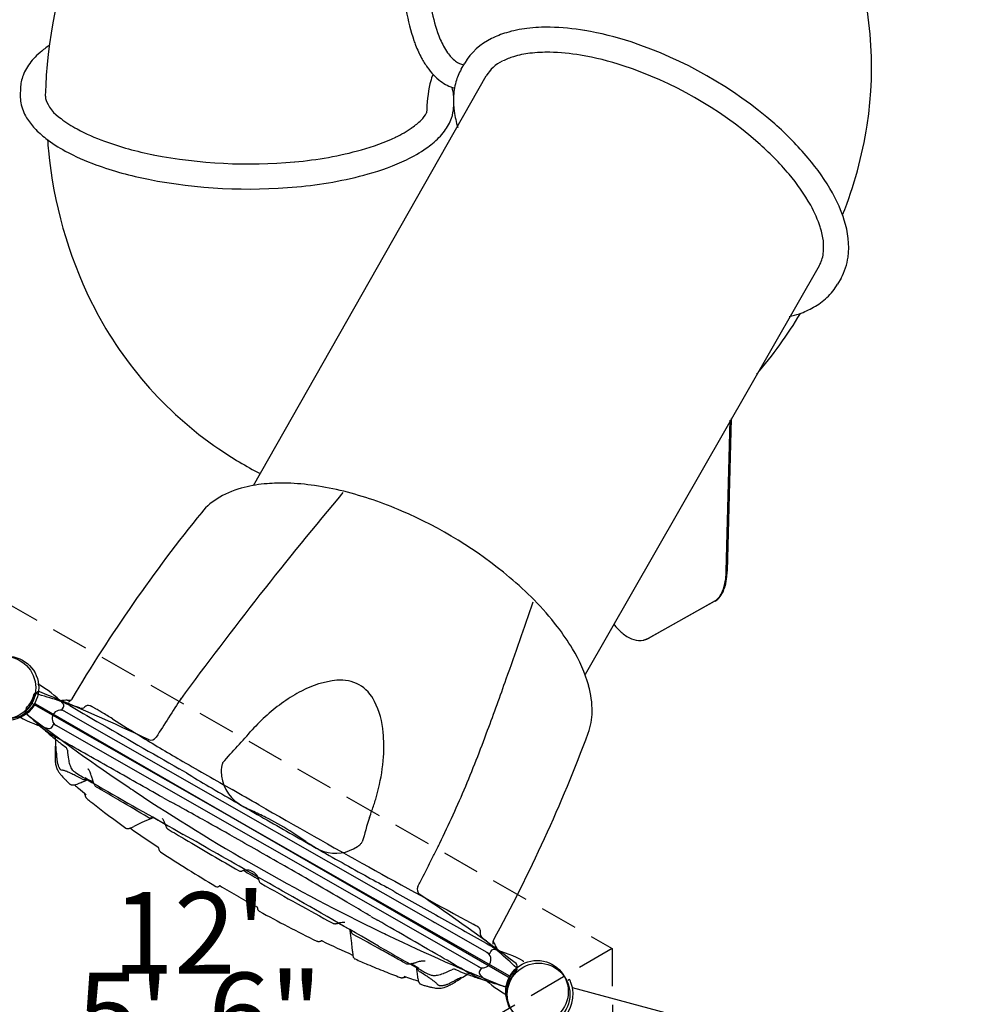
# Model space of a CAD drawing. Units: inches. Extents: x 236 to 1394, y 269 to 841.
# Drawn here: x 903 to 980, y 563 to 642 of the extents above; entities that cross this region are included whole.
import ezdxf
from ezdxf.enums import TextEntityAlignment as Align

# ---------------------------------------------------------------- set-up
doc = ezdxf.new("R2010")
doc.units = ezdxf.units.IN
doc.header["$LTSCALE"] = 12
doc.header["$MEASUREMENT"] = 0
doc.linetypes.add('HIDDEN', pattern=[0.375, 0.25, -0.125])
doc.layers.add('GT-COMPONENT_LINEWORK', color=7, linetype='Continuous')
doc.styles.add('NORMAL', font='simplex')

msp = doc.modelspace()

# ---------------------------------------------------------------- linework, layer by layer
at = {"layer": 'GT-COMPONENT_LINEWORK'}
for p, q in [((938.094, 637.823), (938.369, 638.306)), ((921.497, 604.577), (940.092, 637.289)), ((902.878, 636.309), (902.863, 635.721)), ((937.481, 634.966), (937.477, 634.799)), ((966.698, 622.123), (947.987, 589.46)), ((968.442, 621.144), (968.167, 620.662)), ((959.272, 597.72), (959.593, 609.799)), ((959.667, 609.929), (959.343, 597.736)), ((928.71, 604.105), (928.71, 604.105)), ((943.911, 595.43), (943.911, 595.43)), ((953.057, 592.374), (958.324, 595.329)), ((958.395, 595.344), (953.128, 592.389)), ((950.286, 593.489), (950.344, 593.417)), ((952.73, 592.237), (952.659, 592.221)), ((941.978, 565.375), (903.763, 587.183)), ((903.763, 587.147), (903.763, 587.147)), ((904.071, 587.133), (942.04, 565.212)), ((906.16, 586.609), (906.309, 586.87)), ((908.885, 586.737), (908.664, 586.863)), ((940.34, 567.153), (906.181, 586.646)), ((905.402, 585.281), (905.551, 585.542)), ((939.688, 566.011), (905.529, 585.504)), ((916.13, 581.611), (915.554, 581.942)), ((914.242, 579.643), (914.82, 579.316)), ((914.444, 577.481), (913.451, 578.071)), ((922.266, 575.154), (922.264, 575.15)), ((932.72, 572.153), (932.177, 572.461)), ((929.259, 569.049), (928.246, 569.605)), ((930.861, 570.155), (931.402, 569.844)), ((939.261, 569.402), (939.045, 569.525)), ((940.467, 567.377), (940.319, 567.116)), ((939.71, 566.049), (939.561, 565.788)), ((942.521, 565.98), (942.521, 565.98)), ((942.001, 565.326), (942.001, 565.326)), ((946.748, 565.104), (946.608, 565.035)), ((946.748, 565.104), (946.763, 565.073)), ((979.887, 555.623), (946.978, 564.441))]:
    msp.add_line(p, q, dxfattribs=at)
at = {"layer": 'GT-COMPONENT_LINEWORK', "linetype": 'HIDDEN'}
msp.add_lwpolyline([(950.144, 567.588), (950.425, 511.66), (902.131, 483.453), (853.556, 511.173), (853.274, 567.1), (901.568, 595.308)], close=True, dxfattribs=at)
msp.add_lwpolyline([(950.144, 567.588), (901.85, 539.38), (853.556, 511.173)], dxfattribs=at)
at = {"layer": 'GT-COMPONENT_LINEWORK'}
for centre in [(901.591, 588.422), (901.591, 588.422), (901.838, 588.422), (944.149, 564.136), (944.149, 564.136), (944.273, 563.922)]:
    msp.add_circle(centre, 2.5, dxfattribs=at)
for centre, radius, start, end in [((942.913, 634.741), 38.063, 158.34269, 178.60345), ((941.204, 637.954), 29.679, 351.06341, 19.26327), ((948.063, 644.863), 12.551, 189.29632, 199.06463), ((948.063, 644.863), 14.551, 189.29632, 199.06463), ((944.493, 631.411), 9.736, 96.77078, 106.69151), ((944.952, 627.926), 13.251, 88.89688, 96.96801), ((944.855, 622.54), 18.637, 80.42717, 88.91794), ((943.294, 643.212), 7.505, 199.0489, 208.23719), ((942.655, 635.775), 4.977, 115.51524, 149.43994), ((943.729, 633.879), 7.153, 106.51311, 116.73873), ((943.764, 616.021), 25.247, 71.75806, 80.445), ((909.809, 632.962), 8.201, 125.10732, 128.36884), ((910.337, 632.231), 9.103, 124.30274, 125.18017), ((944.777, 643.792), 11.096, 199.37973, 201.44034), ((943.028, 643.079), 9.207, 201.29363, 208.30665), ((941.086, 642.035), 5.003, 208.31193, 215.36446), ((941.117, 608.19), 33.514, 48.92652, 71.6511), ((907.996, 634.977), 5.488, 134.25096, 141.39853), ((909, 633.958), 6.919, 128.23072, 134.31516), ((941.086, 642.035), 7.003, 208.31193, 215.36446), ((939.328, 640.7), 2.797, 213.92719, 232.84264), ((943.729, 633.879), 5.153, 106.51311, 116.73873), ((944.493, 631.411), 7.736, 96.77078, 106.69151), ((944.952, 627.926), 11.251, 88.89688, 96.96801), ((944.855, 622.54), 16.637, 80.42717, 88.91794), ((943.764, 616.021), 23.247, 71.75806, 80.445), ((906.493, 636.028), 3.649, 149.62702, 159.15723), ((907.149, 635.648), 4.407, 141.33645, 149.6723), ((939.876, 641.167), 5.514, 215.29246, 223.59013), ((938.606, 639.737), 1.593, 232.90637, 258.71087), ((942.655, 635.775), 2.977, 115.51524, 149.43994), ((941.117, 608.19), 31.514, 48.92652, 71.6511), ((905.971, 636.218), 3.094, 158.99992, 178.30818), ((939.88, 635.671), 4.401, 158.59623, 166.90987), ((938.935, 636.026), 3.392, 155.88962, 158.3551), ((939.099, 640.42), 4.436, 223.52589, 233.15363), ((942.119, 635.537), 4.629, 150.40817, 164.10115), ((947.244, 634.152), 11.92, 167.8152, 179.07411), ((938.606, 639.737), 3.593, 232.90637, 252.92467), ((934.33, 635.445), 3.164, 5.076, 16.93514), ((942.725, 635.381), 5.254, 164.26984, 178.3775), ((905.774, 635.645), 2.912, 178.51459, 190.27082), ((905.774, 635.645), 0.912, 178.51459, 190.27082), ((943.954, 635.346), 6.484, 178.37759, 187.84652), ((906.346, 635.782), 3.5, 190.80974, 211.53121), ((907.705, 636.39), 2.971, 197.78595, 237.7408), ((934.513, 634.885), 2.965, 341.09031, 358.35111), ((938.136, 630.816), 4.155, 99.03068, 99.0897), ((907.833, 636.676), 5.235, 211.36234, 223.06446), ((933.154, 635.54), 2.479, 314.27802, 331.17302), ((934.068, 635.031), 3.434, 331.43039, 341.18036), ((945.642, 635.587), 8.189, 187.90547, 197.13068), ((911.904, 641.408), 9.496, 232.47182, 241.67423), ((928.837, 640.815), 9.327, 295.48941, 304.78993), ((931.328, 637.261), 4.987, 304.57814, 315.49478), ((933.45, 635.364), 4.135, 322.88979, 331.47101), ((946.125, 614.073), 25.788, 40.22118, 48.7254), ((938.417, 638.301), 32.487, 338.10024, 351.22303), ((909.578, 638.341), 7.646, 223.24482, 232.28838), ((915.215, 647.612), 16.528, 241.76406, 250.07304), ((925.639, 647.626), 16.852, 285.44678, 295.35402), ((931.65, 636.928), 6.524, 309.35488, 315.64051), ((932.633, 635.976), 5.156, 315.57314, 322.9526), ((911.904, 641.408), 11.496, 232.47182, 241.67423), ((942.215, 634.998), 37.289, 184.31515, 185.68031), ((918.727, 657.499), 27.02, 250.20695, 258.82716), ((930.771, 637.968), 7.886, 305.04658, 309.50055), ((946.125, 614.073), 23.788, 40.22118, 48.7254), ((939.608, 634.588), 34.655, 185.43367, 206.26349), ((915.215, 647.612), 18.528, 241.76406, 250.07304), ((921.123, 670.144), 39.89, 258.96415, 275.25081), ((922.241, 659.932), 29.618, 274.92685, 285.44305), ((928.837, 640.815), 11.327, 295.48941, 304.78993), ((918.727, 657.499), 29.02, 250.20695, 258.82716), ((925.639, 647.626), 18.852, 285.44678, 295.35402), ((952.018, 619.057), 18.07, 29.42989, 40.22309), ((922.241, 659.932), 31.618, 274.92685, 285.44305), ((952.018, 619.057), 16.07, 29.42989, 40.22309), ((921.123, 670.144), 41.89, 258.96415, 275.25081), ((957.682, 622.271), 11.557, 17.60822, 29.34613), ((957.682, 622.271), 9.557, 17.60822, 29.34613), ((962.346, 623.621), 6.705, 353.03876, 18.66885), ((962.346, 623.621), 4.705, 353.03876, 18.66885), ((964.333, 623.451), 2.712, 330.69242, 352.16601), ((964.333, 623.451), 4.712, 330.69242, 352.16601), ((964.135, 622.975), 4.648, 313.0479, 330.1483), ((936.102, 632.846), 30.74, 206.24217, 235.58062), ((963.576, 623.575), 5.469, 299.2934, 313.03808), ((937.232, 634.791), 32.448, 318.89398, 329.49888), ((962.328, 626.287), 8.463, 283.52035, 289.18509), ((962.842, 624.877), 6.963, 288.99882, 299.31953), ((935.741, 632.428), 30.191, 235.69859, 243.00753), ((922.533, 597.106), 7.526, 103.68147, 119.81482), ((923.441, 593.643), 11.106, 94.48122, 104.00754), ((923.76, 589.986), 14.777, 88.32747, 94.6044), ((923.641, 585.934), 18.83, 81.63421, 88.328), ((923.017, 581.344), 23.462, 75.95707, 81.75538), ((921.286, 574.666), 30.361, 66.60877, 75.84626), ((1171.465, 399.947), 317.186, 139.95608, 143.75487), ((921.39, 599.098), 5.229, 119.79813, 140.50344), ((919.62, 570.546), 34.803, 50.07056, 66.78464), ((1014.316, 523.834), 124.812, 140.97434, 149.33832), ((923.073, 574.84), 29.294, 44.6579, 49.85928), ((954.732, 597.715), 4.533, 344.72725, 354.63123), ((954.803, 597.731), 4.533, 344.72725, 354.63123), ((953.411, 597.867), 5.862, 354.36228, 358.54435), ((953.482, 597.882), 5.862, 354.36228, 358.54435), ((956.158, 597.323), 3.054, 336.74962, 344.76696), ((956.229, 597.339), 3.054, 336.74962, 344.76696), ((927.221, 578.968), 23.442, 37.69937, 44.60601), ((957.677, 596.439), 1.285, 299.65966, 323.99983), ((957.748, 596.455), 1.285, 299.65966, 323.99983), ((956.969, 596.97), 2.17, 323.64517, 336.86851), ((957.04, 596.986), 2.17, 323.64517, 336.86851), ((441.43, 768.193), 531.344, 340.30548, 341.00712), ((931.366, 582.187), 18.194, 30.86179, 37.66095), ((954.261, 596.591), 5.042, 219.06642, 226.31001), ((953.022, 595.254), 3.219, 225.81244, 242.4043), ((952.409, 594.083), 1.897, 242.42951, 265.64231), ((952.351, 593.623), 1.435, 266.55801, 299.36436), ((952.41, 593.667), 1.466, 282.49482, 299.31478), ((936.871, 585.334), 11.855, 15.86209, 31.45498), ((605.375, 708.722), 356.948, 339.72345, 340.42459), ((904.284, 588.664), 0.03, 59.96816, 179.97906), ((899.614, 580.584), 9.363, 44.68975, 59.9735), ((928.873, 581.581), 7.462, 95.56055, 118.29212), ((928.473, 586.039), 2.987, 25.41388, 96.21214), ((941.19, 586.575), 7.361, 359.38745, 15.75843), ((901.603, 588.38), 2.5, 311.01265, 349.5633), ((901.655, 588.472), 2.376, 315.28998, 345.28681), ((901.653, 588.472), 2.503, 336.62935, 347.00071), ((904.073, 587.837), 0.125, 76.53178, 165.099), ((904.092, 587.872), 0.0621, 97.02278, 118.96221), ((904.092, 587.873), 0.0619, 97.01301, 118.81388), ((904.093, 587.87), 0.0647, 118.6521, 118.81787), ((904.105, 587.889), 0.0498, 74.11141, 115.02352), ((904.335, 587.853), 0.25, 162.79604, 167.00592), ((904.335, 587.853), 0.25, 67.91396, 162.79748), ((901.656, 588.472), 2.499, 347.43584, 349.35872), ((904.081, 587.862), 0.152, 68.91386, 77.80634), ((891.085, 542.051), 47.701, 71.91121, 74.14334), ((842.346, 435.084), 165.117, 64.60107, 67.91423), ((1091.199, 473.429), 209.345, 146.95951, 147.46391), ((930.935, 577.326), 12.189, 117.34911, 125.21909), ((901.838, 588.422), 2.58, 274.33463, 325.66537), ((903.432, 586.713), 0.125, 135.47779, 224.04501), ((901.652, 588.475), 2.505, 313.58287, 325.53054), ((901.656, 588.471), 2.499, 325.54219, 328.01938), ((903.966, 587.119), 0.192, 161.03534, 171.65621), ((904.095, 587.075), 0.328, 156.77107, 160.99792), ((904.148, 587.05), 0.387, 145.92155, 156.44489), ((904.08, 587.096), 0.305, 138.10234, 146.07518), ((903.989, 587.178), 0.182, 128.74526, 137.91468), ((901.657, 588.471), 2.498, 332.15845, 336.62581), ((894.224, 593.115), 11.522, 327.75257, 328.72275), ((904.408, 582.841), 4.791, 59.88305, 71.90788), ((891.085, 542.05), 47.702, 71.57298, 71.91118), ((906.752, 584.228), 3.205, 99.31557, 100.85377), ((891.082, 542.041), 47.711, 70.83077, 71.5729), ((906.54, 585.48), 1.935, 91.15198, 99.12086), ((906.091, 586.993), 0.25, 330.28839, 44.37331), ((906.563, 584.796), 2.62, 89.28277, 91.35538), ((907.048, 626.745), 39.332, 269.34159, 269.78932), ((906.708, 587.321), 0.0381, 280.42815, 286.23104), ((906.687, 587.39), 0.11, 286.25604, 290.71786), ((906.625, 587.556), 0.287, 290.58629, 293.70505), ((906.495, 587.855), 0.614, 293.6277, 295.93706), ((891.334, 542.744), 46.964, 69.72879, 70.83948), ((906.597, 587.64), 0.375, 296.26209, 304.11334), ((906.55, 587.718), 0.466, 303.61918, 314.84089), ((1776.648, 2086.553), 1733.586, 239.883801, 239.966536), ((906.551, 587.719), 0.466, 314.5652, 328.5379), ((906.509, 587.747), 0.517, 328.34357, 329.38627), ((907.742, 587.176), 0.4, 249.73914, 313.98575), ((908.299, 586.599), 0.402, 72.40166, 133.94122), ((908.293, 586.566), 0.435, 66.37491, 72.92112), ((908.185, 586.299), 0.722, 64.62382, 67.00391), ((907.697, 585.275), 1.856, 62.66493, 64.57064), ((907.079, 584.072), 3.21, 61.27975, 62.71977), ((906.842, 583.633), 3.708, 60.57759, 61.33144), ((902.732, 575.972), 12.399, 60.04056, 60.24875), ((932.936, 574.544), 15.615, 125.33068, 137.72761), ((925.244, 584.344), 6.632, 4.36137, 26.67248), ((907.408, 594.243), 9.364, 240.60449, 255.88663), ((903.308, 586.495), 0.0647, 181.78718, 181.90083), ((903.306, 586.495), 0.0619, 181.7917, 203.65911), ((903.302, 586.493), 0.0576, 200.52344, 203.94499), ((903.298, 586.475), 0.0498, 185.55989, 226.45864), ((936.139, 621.002), 47.7, 226.43342, 227.93034), ((903.551, 586.479), 0.25, 137.78048, 232.66164), ((901.656, 588.471), 2.499, 311.21794, 313.14106), ((903.414, 586.694), 0.152, 222.77045, 231.66363), ((903.551, 586.479), 0.25, 133.57086, 137.78074), ((1003.552, 717.572), 165.13, 232.66275, 236.14601), ((906.059, 585.959), 0.658, 60.28839, 240.28839), ((897.908, 567.644), 22.023, 59.51797, 59.98743), ((870.678, 521.32), 75.758, 59.2823, 59.54262), ((883.214, 542.552), 51.101, 58.09535, 59.20486), ((1314.932, 330.823), 474.662, 147.47668, 147.69924), ((943.294, 586.583), 5.258, 340.16469, 359.05768), ((936.139, 621.002), 47.701, 227.93034, 228.25418), ((910.612, 592.725), 9.606, 227.95244, 240.68571), ((936.14, 621.002), 47.702, 228.25419, 229.06503), ((905.185, 585.405), 0.25, 256.20272, 330.28839), ((2444.683, 3244.006), 3069.987, 239.984667, 240.1263), ((1148.36, 967.528), 449.805, 238.03317, 238.38824), ((935.734, 620.524), 47.074, 229.05686, 230.30377), ((905.304, 584.428), 0.346, 39.39282, 41.77608), ((905.192, 584.338), 0.49, 28.32784, 39.21375), ((905.216, 584.349), 0.464, 22.02959, 28.55346), ((905.212, 584.343), 0.469, 10.74669, 22.60182), ((905.202, 584.335), 0.481, 357.33291, 11.36346), ((984.912, 702.762), 138.652, 238.56018, 240.12582), ((913.299, 584.732), 0.5, 244.63185, 327.67365), ((829.691, 665.239), 121.811, 317.18674, 318.82763), ((920.228, 583.716), 11.684, 355.94294, 5.55893), ((836.223, 623.323), 110.811, 337.13083, 339.77864), ((831.037, 628.399), 125.05, 331.24645, 339.59446), ((935.507, 582.679), 29.866, 178.21281, 179.02641), ((953.554, 582.131), 47.921, 177.72507, 178.23123), ((916.43, 597.261), 16.845, 230.28454, 230.52477), ((984.101, 580.978), 78.49, 177.56452, 177.76885), ((905.394, 583.69), 0.319, 8.2435, 11.22803), ((904.627, 583.579), 1.094, 6.14413, 8.22123), ((903.341, 583.436), 2.387, 4.91144, 6.25666), ((900.793, 583.217), 4.945, 3.65312, 4.91389), ((911.748, 591.575), 9.48, 230.52002, 230.89456), ((912.074, 591.981), 10, 230.91504, 236.09788), ((13.432, -1004.194), 1822.083, 60.52194, 60.671826), ((906.229, 583.386), 0.398, 4.62467, 47.85798), ((910.272, 583.565), 0.653, 60.26597, 66.93975), ((910.277, 583.571), 0.646, 53.59917, 60.34868), ((919.342, 582.954), 13.699, 179.0272, 179.8652), ((915.34, 582.96), 9.696, 179.84469, 181.06045), ((895.776, 582.886), 9.973, 2.94973, 3.7153), ((880.274, 582.086), 25.496, 2.49034, 2.95254), ((916.435, 583.649), 10.699, 182.44149, 184.15674), ((911.413, 583.286), 5.663, 184.17447, 186.11348), ((915.54, 584.122), 8.942, 184.51377, 189.16756), ((916.882, 583.945), 15.038, 346.24866, 355.9761), ((911.331, 582.88), 5.687, 181.0046, 183.16085), ((908.478, 582.725), 2.829, 183.21788, 186.11386), ((906.627, 582.52), 0.967, 185.69914, 191.73873), ((906.506, 582.494), 0.844, 191.66988, 191.92763), ((909.468, 583.108), 3.869, 191.75617, 194.14655), ((907.644, 582.652), 1.989, 194.25912, 197.60683), ((907.053, 582.462), 1.368, 197.536, 204.98499), ((909.139, 583.048), 3.377, 186.20517, 187.91288), ((908.493, 582.937), 2.723, 187.48081, 188.5499), ((906.801, 582.684), 1.011, 188.60138, 195.52988), ((911.659, 583.991), 6.042, 195.13593, 196.26692), ((907.89, 582.889), 2.115, 196.22699, 199.77716), ((907.108, 582.615), 1.287, 200.04018, 204.16973), ((906.553, 582.365), 0.678, 204.17969, 215.2438), ((909.775, 583.181), 3.101, 188.9685, 196.44833), ((908.453, 582.796), 1.724, 196.63383, 203.31245), ((907.788, 582.494), 0.994, 202.52824, 224.71232), ((1437.259, 1490.833), 1047.319, 240.142025, 240.391012), ((921.283, 581.736), 2.367, 171.36801, 179.58435), ((920.413, 581.876), 1.486, 161.12022, 171.66183), ((920.069, 581.977), 1.128, 154.92666, 160.34079), ((907.193, 582.551), 1.532, 205.77674, 216.79306), ((908.626, 583.606), 3.312, 216.5702, 220.61275), ((906.3, 582.187), 0.369, 215.2519, 224.96315), ((906.364, 582.247), 0.456, 224.64234, 227.63808), ((906.275, 582.152), 0.326, 227.82626, 262.84465), ((910.733, 585.438), 6.104, 220.787, 225.05392), ((906.188, 581.525), 0.307, 76.40026, 81.27345), ((905.932, 580.46), 1.402, 72.49945, 76.44404), ((905.475, 578.989), 2.942, 68.08321, 72.63411), ((904.524, 576.655), 5.462, 65.84801, 67.95909), ((902.917, 573.053), 9.406, 64.45512, 65.89814), ((900.012, 567.005), 16.116, 62.91658, 64.408), ((907.99, 582.765), 1.328, 226.86957, 236.27128), ((911.853, 588.408), 8.168, 235.71164, 239.46926), ((895.514, 558.223), 25.983, 61.81801, 62.90351), ((949.15, 650.397), 80.511, 239.01742, 240.46529), ((908.083, 581.702), 0.3, 41.91106, 48.49878), ((907.967, 581.595), 0.458, 36.68316, 42.16463), ((907.825, 581.488), 0.636, 32.03526, 36.75236), ((907.559, 581.322), 0.95, 25.74582, 32.0332), ((907.035, 581.068), 1.532, 20.21413, 25.77197), ((906.109, 580.727), 2.519, 15.66471, 20.20851), ((904.337, 580.215), 4.363, 14.64337, 15.86469), ((902.525, 579.732), 6.238, 14.13652, 14.72694), ((913.425, 582.48), 5.003, 194.17172, 195.1501), ((-680.964, -2234.515), 3234.837, 60.453261, 60.538353), ((974.422, 677.002), 111.792, 238.5716, 239.64532), ((921.996, 581.737), 3.08, 179.69245, 236.91993), ((914.175, 588.829), 10.935, 224.84251, 226.25025), ((917.762, 592.573), 16.121, 226.24203, 227.30325), ((906.949, 580.854), 0.175, 227.40024, 230.63408), ((907.023, 580.945), 0.292, 230.75067, 235.25579), ((907.077, 581.02), 0.384, 235.00387, 244.55765), ((907, 580.86), 0.207, 244.66931, 250.9885), ((907.029, 580.935), 0.287, 250.50668, 262.60357), ((907.05, 581.038), 0.392, 261.43646, 272.60835), ((907.04, 581.347), 0.701, 272.25389, 280.80167), ((906.97, 581.734), 1.095, 280.62909, 287.72648), ((924.531, 600.075), 26.025, 228.23557, 229.17885), ((906.465, 583.337), 2.776, 287.57655, 291.9253), ((902.794, 592.562), 12.704, 291.75021, 293.2202), ((907.946, 581.425), 0.339, 241.70639, 260.74953), ((898.982, 601.44), 22.366, 293.22582, 293.881), ((907.973, 581.6), 0.517, 260.948, 272.39841), ((907.961, 581.891), 0.809, 272.42516, 275.03064), ((907.936, 582.109), 1.028, 275.35453, 281.1959), ((889.668, 622.489), 45.383, 293.87589, 294.19399), ((883.289, 535.635), 51.867, 60.66199, 61.49222), ((907.756, 583.053), 1.989, 280.9808, 283.08143), ((907.981, 582.097), 1.006, 282.96269, 283.62221), ((911.284, 581.897), 2.784, 195.07922, 197.22946), ((910.228, 581.573), 1.679, 197.33829, 198.99792), ((918.303, 584.269), 10.193, 198.55218, 199.38868), ((910.71, 581.594), 2.142, 199.31258, 202.44873), ((910.005, 581.307), 1.38, 202.64183, 205.70521), ((909.459, 581.043), 0.774, 205.60074, 214.37266), ((909.228, 580.886), 0.494, 214.42984, 226.50886), ((909.13, 580.787), 0.356, 226.91647, 240.48505), ((852.768, 481.766), 113.582, 60.10138, 60.35116), ((1141.146, 961.2), 441.284, 239.61295, 240.23008), ((929.9, 606.335), 34.272, 229.22811, 230.57693), ((909.924, 580.452), 1.995, 193.49537, 197.44079), ((909.274, 580.246), 1.313, 197.3839, 201.69471), ((908.731, 580.028), 0.728, 201.55748, 207.13192), ((908.91, 580.123), 0.931, 207.30802, 209.34975), ((908.436, 579.856), 0.387, 209.33142, 215.18336), ((816.605, 419.328), 185.737, 59.51746, 60.0313), ((1646.762, 1870.557), 1486.019, 240.253865, 240.538158), ((1003.476, 717.466), 165, 236.14739, 236.38293), ((1003.475, 717.465), 164.999, 236.3829, 244.19388), ((333.066, -447.113), 1183.126, 60.150965, 60.269558), ((915.487, 584.24), 16.464, 343.31005, 346.40549), ((860.998, 613.15), 84.03, 333.5583, 336.95647), ((908.526, 579.923), 0.499, 215.46441, 219.93017), ((908.36, 579.781), 0.28, 219.55036, 224.74244), ((908.392, 579.815), 0.327, 225.035, 231.01677), ((938.796, 617.205), 48.518, 230.88353, 231.37378), ((944.063, 623.88), 57.021, 231.42618, 232.80584), ((583.895, 24.372), 644.152, 59.26946, 59.500238), ((882.35, 517.85), 69.516, 61.40954, 62.15405), ((819.209, 402.024), 201.434, 60.81174, 61.4057), ((923.89, 584.802), 6.683, 237.65855, 243.14228), ((1251.879, 1152.803), 661.854, 240.097398, 240.969493), ((913.877, 584.725), 18.145, 340.29156, 343.30193), ((953.848, 636.804), 73.232, 232.81995, 234.46566), ((929.959, 596.642), 19.987, 242.95695, 244.59142), ((902.453, 538.22), 44.586, 63.30948, 64.87698), ((1551.804, 1677.432), 1266.892, 240.192114, 240.411067), ((901.511, 589.207), 31.298, 339.11181, 340.20203), ((905.681, 589.827), 13.964, 295.62755, 296.60132), ((923.204, 554.819), 25.185, 114.97056, 116.58486), ((918.79, 564.294), 14.732, 111.70117, 114.96304), ((913.211, 578.33), 0.3, 239.24478, 251.57232), ((913.227, 578.383), 0.356, 251.81774, 265.58261), ((913.235, 578.492), 0.465, 265.5812, 271.34242), ((913.229, 578.645), 0.619, 271.56734, 277.36601), ((913.192, 578.942), 0.918, 277.32917, 280.75897), ((917.838, 566.613), 12.226, 111.01428, 111.57423), ((912.947, 580.224), 2.223, 280.77827, 281.85509), ((910.908, 589.891), 12.103, 281.90207, 282.20113), ((913.42, 578.056), 0.0254, 76.3391, 78.31529), ((913.417, 578.041), 0.0415, 74.24199, 76.45056), ((913.41, 578.018), 0.0655, 69.80931, 74.0729), ((913.399, 577.988), 0.0967, 64.50766, 69.86804), ((913.39, 577.969), 0.118, 59.17627, 64.56255), ((913.994, 576.618), 1.507, 109.18524, 111.00718), ((913.136, 577.217), 1.321, 25.1254, 35.10216), ((912.807, 577.057), 1.687, 21.65689, 25.32072), ((912.418, 576.899), 2.107, 19.47349, 21.73917), ((912.378, 576.882), 2.15, 18.34109, 19.54778), ((910.577, 576.285), 4.048, 17.66443, 18.33674), ((926.5, 581.326), 12.654, 197.53408, 197.87578), ((917.243, 578.344), 2.929, 197.95579, 198.47311), ((915.632, 577.804), 1.229, 198.38688, 201.61507), ((915.247, 577.651), 0.815, 201.56829, 206.82234), ((697.258, 183.466), 451.714, 60.40764, 60.82702), ((911.885, 556.986), 23.584, 57.97485, 63.3042), ((1043.754, 544.189), 117.966, 163.32033, 164.30595), ((911.448, 577.438), 0.279, 234.68426, 266.36333), ((911.453, 577.464), 0.305, 265.65195, 276.70295), ((911.441, 577.601), 0.443, 276.19686, 285.83478), ((911.365, 577.885), 0.736, 285.48837, 290.70161), ((911.227, 578.254), 1.13, 290.6444, 295.03911), ((911.593, 577.08), 0.128, 65.34345, 69.54644), ((911.595, 577.084), 0.125, 54.78821, 65.4531), ((964.526, 651.838), 91.472, 234.69898, 236.37792), ((911.111, 578.514), 1.415, 294.84901, 295.52605), ((915.041, 577.549), 0.586, 207.02717, 212.18122), ((914.901, 577.462), 0.421, 212.22105, 223.89987), ((914.817, 577.381), 0.305, 224.05244, 237.68931), ((914.834, 577.406), 0.334, 237.52098, 239.36653), ((1312.88, 1248.441), 780.546, 239.324318, 239.43981), ((82.143, -892.136), 1688.964, 60.205835, 60.420296), ((898.388, 535.838), 48.67, 55.90562, 57.70643), ((1207.583, 1069.588), 572.998, 239.413307, 239.913881), ((544.183, -87.173), 762.643, 60.28057, 60.448303), ((938.001, 594.417), 22.045, 235.99056, 237.47205), ((929.973, 581.808), 7.097, 237.38493, 241.58048), ((1136.835, 945.935), 425.889, 240.3653, 241.00291), ((928.057, 578.302), 3.109, 252.41105, 304.04772), ((928.732, 577.264), 1.872, 304.73506, 314.17237), ((929.237, 576.751), 1.151, 313.92418, 325.51467), ((780.48, 653.003), 173.876, 333.34583, 333.64942), ((913.791, 575.541), 0.154, 42.27619, 56.39813), ((913.811, 575.558), 0.128, 36.67844, 42.21616), ((914.9, 575.741), 0.995, 185.90465, 190.462), ((913.834, 575.576), 0.0981, 30.14932, 36.65106), ((913.869, 575.597), 0.0579, 24.94596, 29.77265), ((914.554, 575.675), 0.643, 190.31325, 197.56855), ((914.314, 575.598), 0.391, 197.34227, 207.97054), ((914.245, 575.557), 0.311, 207.33365, 220.7682), ((914.229, 575.541), 0.288, 220.50516, 236.53529), ((971.546, 662.562), 104.489, 236.62814, 239.47835), ((452.714, -248.921), 948.461, 60.01194, 60.325815), ((928.175, 578.47), 3.305, 241.44498, 251.34175), ((684.997, 701.036), 280.761, 332.9504, 333.32661), ((920.463, 574.005), 0.25, 239.92162, 293.02478), ((920.952, 572.854), 1, 101.27224, 113.02196), ((920.682, 573.786), 0.03, 59.95408, 106.18902), ((1184.998, 1030.75), 527.87, 239.95411, 240.02971), ((920.952, 572.853), 1.002, 92.84725, 101.2629), ((920.952, 572.854), 1, 66.78008, 92.83997), ((1180.858, 1033.112), 527.87, 240.54708, 240.62267), ((920.952, 572.854), 1, 60.28843, 66.77928), ((85.065, -896.832), 1691.595, 60.261508, 60.370757), ((920.952, 572.854), 1, 53.79745, 60.28841), ((920.952, 572.854), 1, 27.73722, 53.7963), ((975.828, 655.245), 93.588, 240.9458, 242.19761), ((1471.043, 1549.401), 1114.978, 241.012164, 241.501426), ((918.607, 572.766), 0.25, 239.47561, 311.77621), ((918.791, 572.56), 0.026, 127.75153, 130.9432), ((918.799, 572.55), 0.0392, 114.90422, 127.85657), ((918.797, 572.555), 0.0335, 106.12424, 115.73976), ((918.799, 572.549), 0.0399, 59.58748, 106.84679), ((972.766, 664.622), 106.684, 239.62383, 240.54221), ((920.951, 572.854), 1.002, 19.31385, 27.72956), ((920.95, 572.854), 1.002, 7.56311, 19.29626), ((921.892, 573.096), 0.03, 14.38776, 60.6227), ((922.191, 573.019), 0.25, 187.55201, 240.65517), ((1193.036, 1054.852), 552.989, 240.65912, 241.00856), ((512.162, 788.93), 474.661, 332.87754, 332.98883), ((-842.878, -2517.707), 3559.297, 60.098206, 60.23399), ((757.731, 279.863), 338.012, 59.56379, 59.99292), ((2663.153, 3627.741), 3511.555, 240.476356, 240.547719), ((935.072, 572.308), 0.5, 152.90313, 235.94494), ((842.39, 435.186), 165.006, 52.66144, 55.97683), ((919.388, 570.113), 1.858, 60.03416, 60.54221), ((973.643, 664.219), 106.768, 240.03494, 240.95259), ((1306.812, 1260.456), 787.974, 241.018183, 241.251361), ((867.224, 465.98), 122.076, 58.80704, 59.62059), ((921.784, 570.845), 0.04, 27.23443, 60.95163), ((922.069, 570.791), 0.25, 168.80057, 241.10117), ((921.775, 570.841), 0.0501, 18.76734, 26.76953), ((921.797, 570.848), 0.027, 6.15225, 19.08205), ((921.5, 570.818), 0.325, 5.44104, 5.78499), ((921.789, 570.846), 0.0359, 358.55143, 6.01394), ((921.79, 570.845), 0.0342, 354.46712, 359.17965), ((921.794, 570.844), 0.0308, 349.78506, 355.07285), ((971.732, 660.669), 102.937, 241.07694, 243.97013), ((899.547, 519.638), 59.436, 58.20649, 58.67154), ((927.983, 569.902), 0.334, 241.21013, 243.05954), ((927.971, 569.875), 0.305, 242.89045, 256.55515), ((927.997, 569.989), 0.421, 256.7078, 268.3825), ((928.001, 570.154), 0.586, 268.424, 273.57606), ((927.984, 570.382), 0.815, 273.76839, 279.0194), ((927.92, 570.792), 1.23, 278.97207, 282.18947), ((927.565, 572.454), 2.929, 282.10368, 282.621), ((925.423, 581.94), 12.654, 282.701, 283.0427), ((928.947, 566.728), 2.961, 101.45522, 103.0358), ((928.738, 567.735), 1.932, 100.9954, 101.32491), ((928.803, 567.408), 2.265, 98.91692, 101.02405), ((928.692, 568.162), 1.504, 89.63049, 99.17945), ((928.688, 568.442), 1.224, 85.29096, 89.38161), ((-977.827, -2750.009), 3829.697, 60.004928, 60.09703), ((935.609, 569.115), 0.646, 60.22811, 66.97761), ((935.606, 569.108), 0.653, 53.63704, 60.31081), ((1763.787, 2033.87), 1681.45, 240.528391, 240.676303), ((927.739, 568.78), 1.5, 9.56538, 11.39576), ((915.709, 566.773), 13.697, 5.97256, 9.48079), ((940.729, 572.873), 12.103, 198.37566, 198.61211), ((929.203, 568.946), 0.118, 56.01423, 61.40051), ((932.362, 570.05), 3.272, 198.52762, 198.99653), ((929.214, 568.963), 0.0967, 50.70874, 56.06913), ((930.891, 569.543), 1.716, 198.97269, 199.91467), ((929.234, 568.988), 0.0655, 46.50388, 50.76747), ((930.141, 569.27), 0.919, 199.8185, 203.2358), ((929.251, 569.005), 0.0415, 44.12623, 46.33479), ((929.262, 569.016), 0.0254, 42.2615, 44.23768), ((929.866, 569.151), 0.619, 203.19816, 208.99572), ((929.732, 569.079), 0.466, 209.20742, 214.9549), ((929.641, 569.015), 0.355, 214.96019, 228.76112), ((929.605, 568.977), 0.303, 228.99347, 241.27007), ((620.128, 3.535), 644.291, 61.076791, 61.307296), ((1003.476, 717.467), 165, 244.19386, 244.4294), ((936.535, 564.626), 5.5, 58.39872, 60.28839), ((938.942, 568.528), 0.914, 55.95052, 58.73677), ((939.189, 568.903), 0.466, 51.71791, 55.30214), ((939.208, 568.932), 0.432, 44.73177, 51.34111), ((939.24, 568.966), 0.385, 41.06703, 44.39272), ((939.188, 568.915), 0.458, 38.66033, 41.59454), ((939.292, 569.001), 0.322, 32.35549, 38.36597), ((939.182, 568.929), 0.454, 26.14225, 32.58503), ((939.229, 568.955), 0.401, 346.12412, 25.75294), ((940.006, 568.763), 0.4, 166.1132, 230.8306), ((926.684, 568.426), 0.281, 243.72694, 260.08849), ((926.693, 568.489), 0.345, 260.47538, 273.85235), ((926.68, 568.61), 0.467, 274.44337, 286.03371), ((926.583, 568.936), 0.806, 286.22182, 291.09629), ((926.481, 569.195), 1.085, 291.22249, 294.5354), ((926.916, 568.15), 0.0596, 89.66092, 95.47638), ((926.916, 568.115), 0.0945, 84.97248, 89.7875), ((926.914, 568.083), 0.126, 77.26419, 85.04358), ((926.908, 568.057), 0.153, 64.04685, 77.26672), ((965.878, 648.593), 89.317, 244.17861, 245.89806), ((908.6, 566.004), 20.846, 4.40853, 6.04289), ((1003.477, 717.469), 165.003, 244.42943, 247.91538), ((909.765, 531.64), 47.481, 49.74347, 50.83446), ((937.956, 563.682), 4.803, 48.67378, 60.6775), ((909.618, 531.463), 47.712, 49.00389, 49.74601), ((941.052, 568.019), 0.443, 165.4605, 177.27098), ((941.088, 568.015), 0.479, 177.00985, 181.11358), ((940.942, 568.013), 0.334, 181.24357, 186.53304), ((941.096, 568.029), 0.489, 186.33975, 189.45012), ((940.729, 567.968), 0.117, 189.44, 194.88232), ((940.637, 567.945), 0.0216, 197.91968, 202.01937), ((941.081, 568.016), 0.472, 150.9953, 165.94944), ((975.303, 588.827), 40.359, 210.79292, 211.22919), ((938.848, 566.714), 2.277, 26.20277, 31.43224), ((902.579, 565.483), 26.89, 4.02851, 4.52809), ((943.333, 568.341), 13.964, 183.97546, 184.94923), ((930.689, 567.246), 1.272, 184.97311, 188.82635), ((1072.304, 812.46), 282.309, 240.07834, 240.79558), ((831.158, 385.653), 207.773, 60.73479, 61.04946), ((939.81, 566.698), 0.658, 240.28839, 60.28839), ((940.685, 567.253), 0.25, 76.20272, 150.28839), ((938.461, 558.414), 9.364, 60.60449, 75.88663), ((939.196, 566.892), 1.887, 21.30134, 26.01409), ((909.625, 531.471), 47.701, 48.66683, 49.0038), ((938.159, 566.483), 3.001, 20.53558, 21.38164), ((936.042, 565.682), 5.265, 20.16738, 20.62514), ((909.625, 531.471), 47.7, 46.43343, 48.66683), ((929.355, 566.952), 0.122, 50.81989, 66.08971), ((930.161, 567.161), 0.738, 188.59779, 196.86668), ((929.84, 567.066), 0.403, 197.186, 209.81278), ((929.754, 567.022), 0.307, 210.50463, 224.8082), ((929.734, 567.004), 0.28, 225.27026, 245.84133), ((960.915, 637.479), 77.344, 246.13197, 246.9366), ((956.28, 626.531), 65.456, 246.91527, 248.22255), ((877.248, 467.872), 113.516, 60.22608, 60.74207), ((933.8, 566.724), 0.369, 240.39151, 256.25458), ((933.825, 566.81), 0.458, 255.72601, 266.5106), ((933.848, 567.117), 0.766, 266.15638, 275.05833), ((933.8, 567.725), 1.377, 274.85439, 278.64952), ((933.665, 568.598), 2.259, 278.69284, 281.21337), ((904.963, 516.173), 58.029, 59.51253, 59.89667), ((932.128, 576.375), 10.187, 281.18644, 282.02452), ((933.946, 567.907), 1.526, 281.49567, 283.32168), ((933.716, 568.887), 2.532, 283.28833, 284.99294), ((933.313, 570.403), 4.101, 284.94748, 286.15426), ((932.995, 571.522), 5.265, 286.09022, 286.39702), ((935.868, 561.808), 4.866, 104.36119, 106.56417), ((935.268, 564.143), 2.455, 100.35893, 104.31104), ((935.103, 565.048), 1.535, 94.82503, 100.38089), ((935.056, 565.604), 0.977, 88.65373, 94.76783), ((935.061, 565.917), 0.664, 83.94701, 88.47027), ((935.084, 566.137), 0.443, 76.66061, 83.98611), ((935.121, 566.293), 0.282, 72.02153, 76.49356), ((34.286, -995.548), 1804.233, 59.923077, 59.987743), ((942.318, 566.178), 0.25, 317.78047, 52.66166), ((943.042, 566.546), 0.03, 300.59772, 60.60867), ((950.672, 612.412), 50.264, 248.18774, 249.68327), ((912.482, 528.933), 43.218, 59.03945, 59.52005), ((979.599, 571.169), 45.383, 186.3828, 186.70089), ((952.281, 567.932), 17.874, 186.61346, 187.84913), ((935.511, 566.389), 1.01, 196.95581, 197.61286), ((936.16, 566.586), 1.688, 197.30977, 200.44724), ((945.904, 586.256), 23.185, 240.69887, 242.98434), ((935.506, 566.34), 0.989, 200.31125, 204.58627), ((935.196, 566.195), 0.647, 204.32073, 212.31711), ((934.994, 566.064), 0.406, 212.03189, 223.49322), ((934.953, 566.023), 0.348, 223.19906, 238.47046), ((920.239, 541.776), 28.014, 58.06511, 58.75203), ((925.708, 550.52), 17.7, 56.68151, 58.11841), ((936.586, 567.945), 2.639, 242.64984, 248.70717), ((935.597, 568.298), 2.904, 281.76533, 291.74016), ((933.866, 572.799), 7.726, 291.29708, 291.63653), ((933.301, 574.164), 9.204, 291.77048, 296.00855), ((937.511, 565.534), 0.398, 74.97056, 115.9296), ((937.537, 565.622), 0.307, 72.05223, 75.28577), ((941.935, 574.94), 10, 244.49905, 249.67106), ((899.931, 625.005), 70.927, 302.56928, 303.02315), ((941.753, 574.457), 9.484, 249.6914, 250.05842), ((943.321, 574.069), 9.614, 239.89692, 252.63104), ((944.224, 581.263), 16.724, 250.05389, 250.29059), ((954.679, 610.421), 47.7, 250.27983, 251.51175), ((938.864, 565.106), 0.513, 111.06274, 122.91182), ((938.839, 565.178), 0.437, 104.68929, 111.46002), ((938.86, 565.082), 0.535, 99.46821, 104.27575), ((938.857, 565.126), 0.492, 96.12616, 99.9832), ((938.856, 565.113), 0.504, 82.83788, 95.75849), ((938.886, 565.333), 0.281, 78.20111, 83.46182), ((939.778, 565.664), 0.25, 150.28839, 224.37331), ((944.161, 564.093), 2.5, 131.0106, 169.56705), ((944.214, 564.185), 2.375, 135.28576, 165.29102), ((944.213, 564.186), 2.5, 143.95225, 148.41705), ((941.913, 565.536), 0.182, 342.66211, 351.83152), ((944.216, 564.183), 2.504, 133.57835, 143.94516), ((942.318, 566.178), 0.25, 313.57086, 317.78074), ((942.466, 565.998), 0.0498, 5.5416, 46.45867), ((944.213, 564.186), 2.499, 131.21794, 133.14106), ((942.458, 565.978), 0.0626, 2.02349, 23.6901), ((942.458, 565.978), 0.0626, 2.15393, 23.68335), ((942.437, 565.944), 0.125, 315.47779, 44.04501), ((942.455, 565.963), 0.152, 42.77045, 51.6635), ((933.398, 565.754), 0.511, 249.6309, 252.37043), ((933.342, 565.574), 0.322, 252.17918, 257.38265), ((933.317, 565.459), 0.205, 257.15035, 266.85098), ((933.334, 565.983), 0.729, 267.80031, 270.22592), ((933.352, 565.797), 0.543, 268.33379, 273.8328), ((933.333, 566.098), 0.844, 273.80789, 279.49988), ((933.233, 566.678), 1.433, 279.61392, 283.98355), ((944.984, 596.896), 33.538, 249.98188, 251.10011), ((933.043, 567.442), 2.22, 283.97891, 286.91723), ((942.557, 589.758), 25.999, 251.06649, 252.3463), ((946.608, 567.173), 12.151, 187.95511, 189.03538), ((937.305, 565.705), 2.733, 189.27657, 193.00389), ((935.77, 565.35), 1.157, 193.00113, 198.71267), ((935.427, 565.233), 0.795, 198.65673, 205.76673), ((935.137, 565.093), 0.473, 205.76521, 212.53156), ((935.3, 565.198), 0.667, 212.54077, 214.77005), ((935, 564.991), 0.302, 215.0379, 223.85621), ((935.05, 565.035), 0.369, 223.44298, 227.34651), ((934.994, 564.975), 0.287, 227.53244, 253.44676), ((929.016, 555.553), 11.678, 55.43205, 56.68018), ((935.933, 566.293), 0.863, 249.25862, 268.16117), ((931.393, 558.998), 7.492, 53.77475, 55.45232), ((932.849, 560.992), 5.023, 52.63041, 53.72649), ((934.236, 562.802), 2.743, 47.8398, 52.71421), ((935.936, 566.736), 1.306, 268.6325, 281.15407), ((935.143, 563.799), 1.395, 43.99033, 47.97825), ((935.92, 564.548), 0.316, 39.28118, 44.03701), ((936.454, 564.976), 0.368, 218.16277, 223.65457), ((936.405, 564.929), 0.3, 223.56927, 239.21637), ((936.629, 565.602), 0.94, 285.2113, 290.90923), ((936.039, 567.166), 2.612, 290.75849, 293.62095), ((935.302, 568.84), 4.441, 293.67567, 295.56817), ((934.124, 570.312), 6.418, 298.07432, 299.497), ((933.877, 571.815), 7.74, 295.57673, 297.3074), ((931.74, 574.491), 11.23, 299.58534, 301.65725), ((931.619, 576.221), 12.691, 297.24098, 298.05892), ((949.742, 542.245), 25.817, 117.62704, 118.084), ((922.659, 589.326), 28.624, 301.5445, 301.82717), ((918.738, 595.595), 36.018, 301.86764, 302.54253), ((942.084, 556.883), 9.297, 116.58318, 117.64278), ((939.779, 561.482), 4.152, 115.1721, 116.54377), ((938.624, 563.94), 1.436, 112.51946, 115.16556), ((938.162, 565.062), 0.223, 108.84562, 113.09664), ((954.679, 610.423), 47.702, 251.51176, 252.3226), ((946.255, 572.074), 9.363, 224.68975, 239.9735), ((954.679, 610.423), 47.701, 252.32261, 252.64585), ((954.679, 610.422), 47.701, 252.64586, 254.14335), ((941.534, 564.804), 0.25, 247.91537, 342.79607), ((944.273, 563.922), 2.58, 154.33463, 205.66537), ((944.213, 564.186), 2.499, 167.43584, 169.35872), ((941.796, 564.821), 0.125, 256.53178, 345.099), ((941.534, 564.804), 0.25, 342.79604, 347.00592), ((944.215, 564.185), 2.501, 155.03767, 167.0025), ((944.213, 564.186), 2.499, 152.55743, 155.03456), ((952.593, 559.433), 12.032, 151.29715, 152.2262), ((941.874, 565.486), 0.192, 308.92057, 319.54144), ((941.77, 565.575), 0.328, 319.57887, 323.80572), ((941.722, 565.608), 0.387, 324.1319, 334.65523), ((941.796, 565.573), 0.305, 334.5016, 342.47444), ((944.376, 563.909), 2.656, 308.85678, 21.14322), ((944.375, 563.909), 2.657, 21.14426, 25.99896), ((939.277, 579.231), 15.172, 253.27874, 253.8581), ((938.673, 577.105), 12.962, 253.81112, 255.06886), ((937.725, 573.546), 9.279, 255.05976, 256.6359), ((937.051, 570.692), 6.346, 256.60157, 259.11544), ((936.521, 567.887), 3.492, 258.97679, 262.13672), ((936.324, 566.446), 2.038, 262.07151, 268.28661), ((936.441, 564.981), 0.363, 238.51902, 248.15458), ((936.308, 565.679), 1.27, 267.97714, 278.10649), ((936.431, 564.968), 0.347, 248.95117, 261.16201), ((936.46, 565.118), 0.501, 260.5507, 271.84963), ((936.453, 565.5), 0.883, 271.48455, 279.44012), ((936.242, 566.055), 1.651, 278.53065, 286.66746), ((936.348, 566.18), 1.57, 279.16462, 282.92565), ((935.978, 567.789), 3.222, 282.93139, 285.14231), ((935.648, 568.1), 3.781, 286.40551, 288.84754), ((934.972, 571.609), 7.172, 284.92923, 285.39544), ((936.597, 565.328), 0.851, 288.65025, 288.90581), ((936.535, 565.524), 1.057, 288.62242, 295.8819), ((935.546, 567.556), 3.317, 295.94356, 296.89756), ((935.287, 568.141), 3.955, 296.40395, 298.0054), ((941.585, 563.993), 0.03, 239.96816, 359.97906), ((941.659, 564.584), 0.0498, 254.11137, 295.04186), ((941.673, 564.601), 0.0626, 276.79647, 298.39456), ((941.673, 564.6), 0.0616, 276.69058, 286.54), ((941.672, 564.602), 0.0632, 298.3486, 298.48055), ((941.789, 564.795), 0.152, 248.91317, 257.80634)]:
    msp.add_arc(centre, radius, start, end, dxfattribs=at)

# ---------------------------------------------------------------- texts
at = {"layer": 'GT-COMPONENT_LINEWORK', "style": 'NORMAL'}
for s, p in [("12'", (916.376, 567.994)), ('5\'-6"', (917.202, 561.562))]:
    msp.add_text(s, height=6.5, dxfattribs=at).set_placement(p, align=Align.MIDDLE)

doc.saveas('drawing.dxf')
